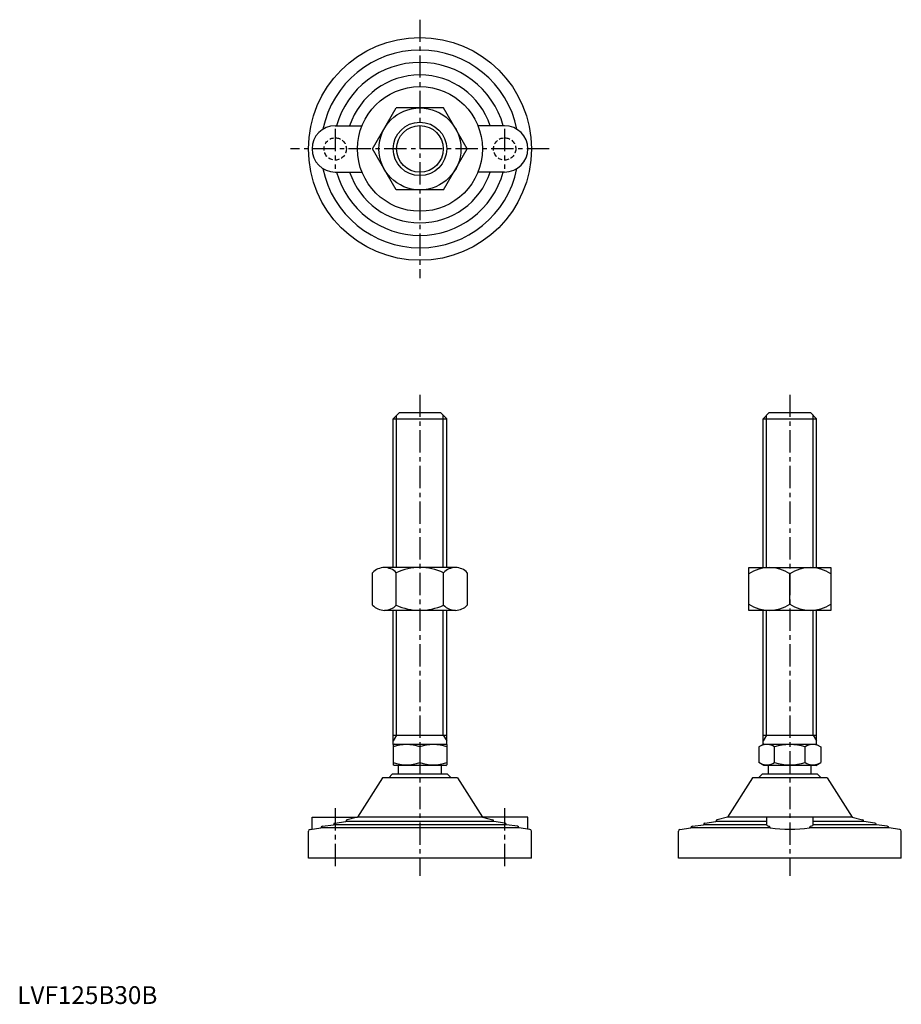
# Model space of a CAD drawing. Extents: x 1 to 496, y 0 to 552.
import ezdxf

# ---------------------------------------------------------------- set-up
doc = ezdxf.new("R2010")
doc.units = 0
doc.header["$LTSCALE"] = 10
doc.linetypes.add('CENTER', pattern=[2, 1.25, -0.25, 0.25, -0.25])
doc.linetypes.add('HIDDEN', pattern=[0.375, 0.25, -0.125])
doc.layers.get('0').update_dxf_attribs({"linetype": 'CONTINUOUS'})
for name, color, linetype in [('1', 1, 'CENTER'), ('2', 2, 'HIDDEN'), ('3', 3, 'CONTINUOUS')]:
    doc.layers.add(name, color=color, linetype=linetype)
doc.styles.add('STANDARD1', font='txt')

msp = doc.modelspace()

# ---------------------------------------------------------------- linework, layer by layer
for p, q in [((199.25, 479.74), (212.52, 502.74)), ((239.07, 502.74), (212.52, 502.74)), ((252.35, 479.74), (239.07, 502.74)), ((178.3, 492.74), (193.3, 492.74)), ((273.3, 492.74), (258.29, 492.74)), ((212.52, 456.74), (199.25, 479.74)), ((239.07, 456.74), (252.35, 479.74)), ((178.3, 466.74), (193.3, 466.74)), ((273.3, 466.74), (258.29, 466.74)), ((239.07, 456.74), (212.52, 456.74)), ((210.8, 328.36), (214.3, 331.86)), ((214.3, 331.86), (237.3, 331.86)), ((240.8, 328.36), (237.3, 331.86)), ((418.22, 328.36), (421.72, 331.86)), ((421.72, 331.86), (444.72, 331.86)), ((448.22, 328.36), (444.72, 331.86)), ((210.8, 244.86), (210.8, 328.36)), ((210.8, 328.36), (240.8, 328.36)), ((240.8, 244.86), (240.8, 328.36)), ((418.22, 244.86), (418.22, 328.36)), ((418.22, 328.36), (448.22, 328.36)), ((448.22, 244.86), (448.22, 328.36)), ((245.71, 244.86), (205.88, 244.86)), ((410.22, 220.86), (410.22, 244.86)), ((410.22, 244.86), (456.22, 244.86)), ((456.22, 244.86), (456.22, 220.86)), ((199.25, 223.78), (199.25, 241.94)), ((212.52, 223.78), (212.52, 241.94)), ((239.08, 223.78), (239.08, 241.94)), ((252.35, 241.94), (252.35, 223.78)), ((433.22, 224.41), (433.22, 241.31)), ((245.71, 220.86), (205.88, 220.86)), ((210.8, 145.57), (210.8, 220.86)), ((240.8, 145.57), (240.8, 220.86)), ((456.22, 220.86), (410.22, 220.86)), ((418.22, 145.57), (418.22, 220.86)), ((448.22, 145.57), (448.22, 220.86)), ((210.8, 150.86), (240.8, 150.86)), ((418.22, 150.86), (448.22, 150.86)), ((211.3, 145.86), (210.8, 145.57)), ((210.8, 145.57), (210.8, 134.15)), ((211.3, 145.86), (240.3, 145.86)), ((225.8, 144.23), (225.8, 135.49)), ((240.3, 145.86), (240.8, 145.57)), ((240.8, 145.57), (240.8, 134.15)), ((418.72, 145.86), (415.9, 144.23)), ((415.9, 144.23), (415.9, 135.49)), ((418.72, 145.86), (447.72, 145.86)), ((424.56, 135.49), (424.56, 144.23)), ((441.88, 135.49), (441.88, 144.23)), ((447.72, 145.86), (450.54, 144.23)), ((450.54, 144.23), (450.54, 135.49)), ((211.3, 133.86), (210.8, 134.15)), ((240.3, 133.86), (211.3, 133.86)), ((213.8, 128.86), (213.8, 133.86)), ((237.8, 128.86), (237.8, 133.86)), ((240.3, 133.86), (240.8, 134.15)), ((418.72, 133.86), (415.9, 135.49)), ((447.72, 133.86), (418.72, 133.86)), ((421.22, 128.86), (421.22, 133.86)), ((445.22, 128.86), (445.22, 133.86)), ((447.72, 133.86), (450.54, 135.49)), ((208.3, 126.86), (210.3, 128.86)), ((241.3, 128.86), (210.3, 128.86)), ((243.3, 126.86), (241.3, 128.86)), ((415.72, 126.86), (417.72, 128.86)), ((448.72, 128.86), (417.72, 128.86)), ((450.72, 126.86), (448.72, 128.86)), ((204.8, 126.86), (190.8, 104.86)), ((246.8, 126.86), (204.8, 126.86)), ((246.8, 126.86), (260.8, 104.86)), ((412.22, 126.86), (398.22, 104.86)), ((454.22, 126.86), (412.22, 126.86)), ((454.22, 126.86), (468.22, 104.86)), ((165.3, 104.86), (190.8, 104.86)), ((165.3, 98.12), (165.3, 104.86)), ((171.17, 99.75), (177.3, 100.53)), ((177.3, 100.53), (177.3, 100.54)), ((274.3, 100.53), (177.3, 100.53)), ((178.17, 101.54), (184.3, 102.32)), ((184.3, 102.32), (184.3, 102.43)), ((267.3, 102.32), (184.3, 102.32)), ((190.8, 104.86), (185.05, 103.4)), ((260.8, 104.86), (190.8, 104.86)), ((286.3, 104.86), (260.8, 104.86)), ((260.8, 104.86), (266.54, 103.4)), ((267.3, 102.32), (267.3, 102.43)), ((273.42, 101.54), (267.3, 102.32)), ((274.3, 100.53), (274.3, 100.54)), ((280.42, 99.75), (274.3, 100.53)), ((286.3, 98.12), (286.3, 104.86)), ((378.59, 99.75), (384.72, 100.53)), ((384.72, 100.53), (384.72, 100.54)), ((420.22, 100.53), (384.72, 100.53)), ((385.59, 101.54), (391.72, 102.32)), ((391.72, 102.32), (391.72, 102.43)), ((420.22, 102.32), (391.72, 102.32)), ((398.22, 104.86), (392.47, 103.4)), ((420.22, 104.86), (398.22, 104.86)), ((420.22, 104.86), (420.22, 100.44)), ((446.22, 104.86), (420.22, 104.86)), ((468.22, 104.86), (446.22, 104.86)), ((446.22, 100.44), (446.22, 104.86)), ((474.72, 102.32), (446.22, 102.32)), ((481.72, 100.53), (446.22, 100.53)), ((468.22, 104.86), (473.96, 103.4)), ((474.72, 102.32), (474.72, 102.43)), ((480.84, 101.54), (474.72, 102.32)), ((481.72, 100.53), (481.72, 100.54)), ((487.84, 99.75), (481.72, 100.53)), ((163.3, 81.86), (163.3, 96.98)), ((164.17, 97.97), (170.3, 98.75)), ((170.3, 98.75), (170.3, 98.76)), ((281.3, 98.75), (170.3, 98.75)), ((281.3, 98.75), (281.3, 98.76)), ((287.42, 97.97), (281.3, 98.75)), ((288.3, 81.86), (288.3, 96.98)), ((370.72, 81.86), (370.72, 96.98)), ((371.59, 97.97), (377.72, 98.75)), ((377.72, 98.75), (377.72, 98.76)), ((422.2, 98.75), (377.72, 98.75)), ((422.2, 98.76), (422.2, 98.75)), ((444.24, 98.76), (444.24, 98.75)), ((488.72, 98.75), (444.24, 98.75)), ((488.72, 98.75), (488.72, 98.76)), ((494.84, 97.97), (488.72, 98.75)), ((495.72, 81.86), (495.72, 96.98)), ((288.3, 81.86), (163.3, 81.86)), ((495.72, 81.86), (370.72, 81.86))]:
    msp.add_line(p, q)
at = {"flags": 128}
msp.add_lwpolyline([(444.81, 99.75), (445.63, 99.98), (446.11, 100.23), (446.22, 100.44)], dxfattribs=at)
for radius in [62.5, 35, 23, 15]:
    msp.add_circle((225.8, 479.74), radius)
for centre, radius, start, end in [((225.8, 479.74), 55.5, 11.4537, 168.5463), ((225.8, 479.74), 48.5, 15.5477, 164.4523), ((225.8, 479.74), 41.5, 18.2554, 161.7446), ((178.3, 479.74), 13, 90, 270), ((273.3, 479.74), 13, 270, 90), ((225.8, 479.74), 55.5, 191.4537, 348.5463), ((225.8, 479.74), 48.5, 195.5477, 344.4523), ((225.8, 479.74), 41.5, 198.2554, 341.7446), ((205.88, 235.86), 9, 42.5047, 137.4953), ((225.8, 213.19), 31.67, 65.2054, 114.7946), ((245.71, 235.86), 9, 42.5047, 137.4953), ((421.72, 224.46), 20.4, 55.6895, 124.3105), ((444.72, 224.46), 20.4, 55.6895, 124.3105), ((205.88, 229.86), 9, 222.5047, 317.4953), ((225.8, 252.53), 31.67, 245.2054, 294.7946), ((245.71, 229.86), 9, 222.5047, 317.4953), ((421.72, 241.26), 20.4, 235.6895, 304.3105), ((444.72, 241.26), 20.4, 235.6895, 304.3105), ((420.23, 141.82), 7.67, 235.6158, 235.6158), ((446.21, 141.82), 7.67, 304.3842, 304.3842), ((218.3, 123.91), 21.66, 69.7438, 110.2562), ((233.3, 123.91), 21.66, 69.7438, 110.2562), ((420.23, 137.91), 7.67, 124.3842, 124.3842), ((420.23, 137.91), 7.67, 55.6158, 115.6158), ((433.22, 116.91), 28.66, 72.412, 107.588), ((446.21, 137.91), 7.67, 55.6158, 55.6158), ((446.21, 137.91), 7.67, 64.3842, 124.3842), ((218.3, 155.81), 21.66, 249.7438, 290.2562), ((233.3, 155.81), 21.66, 249.7438, 290.2562), ((420.23, 141.82), 7.67, 244.3842, 304.3842), ((433.22, 162.81), 28.66, 252.412, 287.588), ((446.21, 141.82), 7.67, 235.6158, 295.6158), ((171.3, 98.76), 1, 97.2532, 180), ((178.3, 100.54), 1, 97.2532, 180), ((185.3, 102.43), 1, 104.2811, 180), ((266.3, 102.43), 1, 0, 75.7189), ((273.3, 100.54), 1, 0, 82.7468), ((280.3, 98.76), 1, 0, 82.7468), ((378.72, 98.76), 1, 97.2532, 180), ((385.72, 100.54), 1, 97.2532, 180), ((392.72, 102.43), 1, 104.2811, 180), ((421.63, 101.55), 1.8, 218.2389, 269.8573), ((421.24, 98.87), 0.962, 353.1423, 66.5641), ((445.19, 98.87), 0.96, 113.406, 186.6357), ((473.72, 102.43), 1, 0, 75.7189), ((480.72, 100.54), 1, 0, 82.7468), ((487.72, 98.76), 1, 0, 82.7468), ((164.3, 96.98), 1, 97.2532, 180), ((287.3, 96.98), 1, 360, 82.7468), ((371.72, 96.98), 1, 97.2532, 180), ((433.22, 188.11), 90.04, 262.9689, 277.0309), ((494.72, 96.98), 1, 360, 82.7468)]:
    msp.add_arc(centre, radius, start, end)
at = {"layer": '1'}
for p, q in [((225.8, 552.24), (225.8, 407.24)), ((178.3, 490.99), (178.3, 468.49)), ((273.3, 490.99), (273.3, 468.49)), ((298.3, 479.74), (153.3, 479.74)), ((225.8, 341.86), (225.8, 71.86)), ((433.22, 341.86), (433.22, 71.86)), ((178.3, 109.86), (178.3, 76.86)), ((273.3, 109.86), (273.3, 76.86))]:
    msp.add_line(p, q, dxfattribs=at)
at = {"layer": '2'}
for centre in [(178.3, 479.74), (273.3, 479.74)]:
    msp.add_circle(centre, 6.25, dxfattribs=at)
at = {"layer": '3'}
for p, q in [((212.69, 244.86), (212.69, 330.26)), ((238.9, 244.86), (238.9, 330.26)), ((420.11, 244.86), (420.11, 330.26)), ((446.32, 244.86), (446.32, 330.26)), ((212.69, 150.86), (212.69, 220.86)), ((238.9, 150.86), (238.9, 220.86)), ((420.11, 150.86), (420.11, 220.86)), ((446.32, 150.86), (446.32, 220.86)), ((212.69, 150.86), (210.8, 147.58)), ((238.9, 150.86), (240.8, 147.58)), ((420.11, 150.86), (418.22, 147.58)), ((446.32, 150.86), (448.22, 147.58))]:
    msp.add_line(p, q, dxfattribs=at)
msp.add_circle((225.8, 479.74), 13.11, dxfattribs=at)

# ---------------------------------------------------------------- texts
at = {"color": 3, "style": 'STANDARD1'}
msp.add_text('LVF125B30B', height=10, dxfattribs=at).set_placement((0, 0))

doc.saveas('drawing.dxf')
